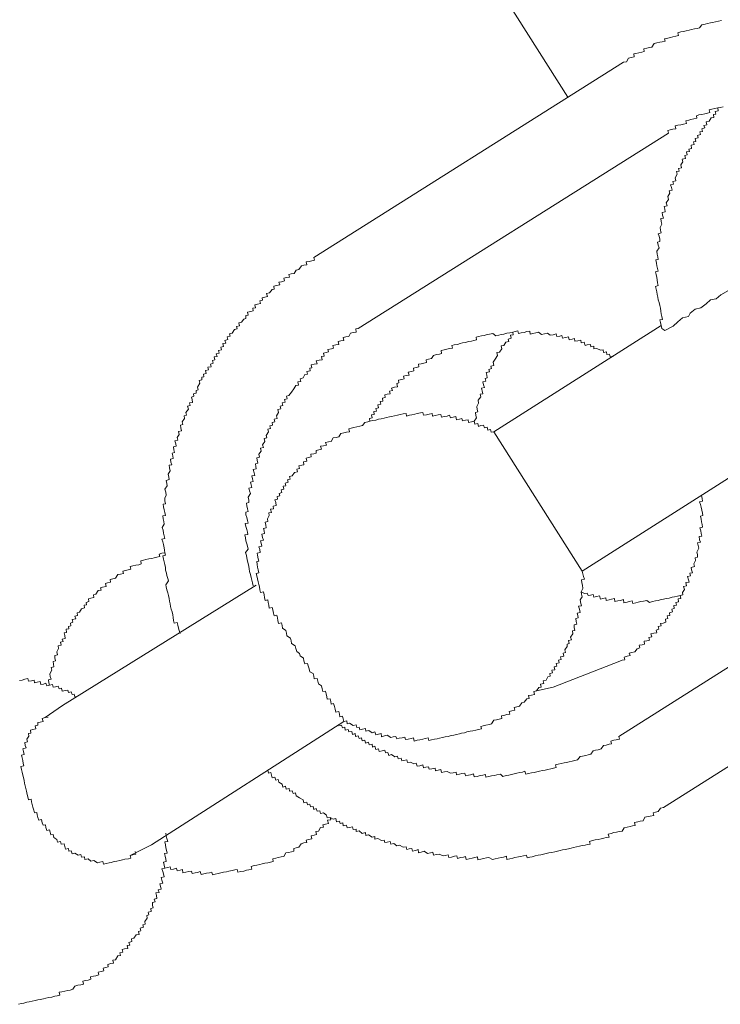
# Model space of a CAD drawing. Units: inches. Extents: x -560 to 858, y -776 to 348.
# Drawn here: x -94 to -83, y -278 to -263 of the extents above; entities that cross this region are included whole.
import ezdxf

# ---------------------------------------------------------------- set-up
doc = ezdxf.new("R2010")
doc.units = ezdxf.units.IN
doc.header["$MEASUREMENT"] = 0
doc.layers.add('图层 1', color=7, linetype='Continuous')

msp = doc.modelspace()

# ---------------------------------------------------------------- linework, layer by layer
at = {"layer": '图层 1', "color": 7, "lineweight": 9}
for points in [[(-99.557, -241.424), (-85.358, -263.82)], [(-83.012, -262.647), (-83.056, -262.658), (-83.101, -262.669), (-83.145, -262.678), (-83.178, -262.686), (-83.222, -262.694), (-83.261, -262.705), (-83.311, -262.714), (-83.344, -262.761), (-83.383, -262.772), (-83.422, -262.777), (-83.466, -262.788), (-83.505, -262.797), (-83.549, -262.808), (-83.588, -262.816), (-83.632, -262.824), (-83.676, -262.835), (-83.665, -262.88), (-83.709, -262.888), (-83.754, -262.899), (-83.787, -262.907), (-83.831, -262.916), (-83.881, -262.929), (-83.87, -262.965), (-83.914, -262.974), (-83.953, -262.982), (-83.997, -262.99), (-84.036, -263.001), (-84.075, -263.057), (-84.108, -263.062), (-84.152, -263.073), (-84.196, -263.082), (-84.191, -263.123), (-84.229, -263.131), (-84.274, -263.143), (-84.318, -263.151), (-84.351, -263.159), (-84.346, -263.203), (-84.39, -263.212), (-84.429, -263.223), (-84.462, -263.278), (-84.506, -263.286)], [(-89.237, -266.269), (-84.506, -263.286)], [(-82.985, -263.967), (-83.029, -263.978), (-83.068, -263.984), (-83.062, -264.028), (-83.106, -264.039), (-83.095, -264.078), (-83.134, -264.086), (-83.128, -264.13), (-83.167, -264.138), (-83.2, -264.188), (-83.245, -264.197), (-83.234, -264.241), (-83.278, -264.252), (-83.267, -264.291), (-83.311, -264.302), (-83.3, -264.343), (-83.339, -264.352), (-83.333, -264.39), (-83.377, -264.404), (-83.366, -264.443), (-83.411, -264.454), (-83.4, -264.498), (-83.438, -264.504), (-83.427, -264.545), (-83.471, -264.556), (-83.466, -264.603), (-83.51, -264.614), (-83.499, -264.65), (-83.543, -264.656), (-83.532, -264.703), (-83.571, -264.711), (-83.56, -264.755), (-83.61, -264.767), (-83.599, -264.808), (-83.632, -264.855), (-83.621, -264.899), (-83.665, -264.908), (-83.654, -264.949), (-83.698, -264.957), (-83.687, -264.999), (-83.72, -265.054), (-83.709, -265.099), (-83.754, -265.107), (-83.743, -265.148), (-83.787, -265.159), (-83.776, -265.201), (-83.765, -265.242), (-83.809, -265.253), (-83.798, -265.289), (-83.831, -265.339), (-83.82, -265.386), (-83.853, -265.436), (-83.842, -265.478), (-83.886, -265.489), (-83.875, -265.533), (-83.87, -265.572), (-83.914, -265.583), (-83.909, -265.621), (-83.898, -265.668), (-83.936, -265.674), (-83.931, -265.718), (-83.92, -265.763), (-83.947, -265.812), (-83.942, -265.851), (-83.931, -265.895), (-83.975, -265.906), (-83.964, -265.945), (-83.953, -265.989), (-83.953, -266.025), (-83.986, -266.036), (-83.975, -266.081), (-83.964, -266.122), (-83.997, -266.175), (-83.992, -266.219), (-83.98, -266.258), (-83.975, -266.299), (-84.014, -266.308), (-84.003, -266.355), (-83.997, -266.396), (-83.986, -266.438), (-83.975, -266.479), (-84.019, -266.487), (-84.008, -266.532), (-83.997, -266.573), (-83.992, -266.612), (-83.986, -266.656), (-83.975, -266.7), (-84.019, -266.711), (-84.008, -266.756), (-83.997, -266.797), (-83.992, -266.836), (-83.98, -266.875), (-83.975, -266.919), (-83.964, -266.958), (-83.953, -267.005), (-83.942, -267.046), (-83.936, -267.088), (-83.931, -267.129), (-83.92, -267.171), (-83.909, -267.215), (-83.953, -267.223), (-83.942, -267.265), (-83.931, -267.309), (-83.92, -267.356), (-83.875, -267.384)], [(-83.029, -263.978), (-83.068, -263.984), (-83.112, -263.995), (-83.156, -264.003), (-83.2, -264.014), (-83.189, -264.055), (-83.222, -264.067), (-83.267, -264.075), (-83.311, -264.083), (-83.355, -264.091), (-83.394, -264.103), (-83.388, -264.141), (-83.433, -264.15), (-83.477, -264.161), (-83.51, -264.172), (-83.554, -264.18), (-83.543, -264.221), (-83.588, -264.233), (-83.632, -264.241), (-83.676, -264.249), (-83.715, -264.257), (-83.709, -264.302), (-83.754, -264.31), (-83.792, -264.321), (-83.831, -264.327), (-83.82, -264.371)], [(-88.557, -267.356), (-83.82, -264.371)], [(-89.237, -266.269), (-89.226, -266.31), (-89.265, -266.319), (-89.309, -266.33), (-89.353, -266.335), (-89.342, -266.382), (-89.387, -266.388), (-89.425, -266.399), (-89.464, -266.451), (-89.503, -266.462), (-89.536, -266.512), (-89.58, -266.521), (-89.619, -266.529), (-89.608, -266.568), (-89.652, -266.576), (-89.696, -266.587), (-89.685, -266.628), (-89.73, -266.64), (-89.768, -266.648), (-89.757, -266.689), (-89.807, -266.7), (-89.846, -266.709), (-89.84, -266.753), (-89.873, -266.761), (-89.912, -266.811), (-89.956, -266.819), (-89.945, -266.866), (-89.984, -266.877), (-90.023, -266.886), (-90.017, -266.924), (-90.062, -266.93), (-90.05, -266.972), (-90.095, -266.983), (-90.139, -266.991), (-90.128, -267.038), (-90.167, -267.046), (-90.161, -267.085), (-90.2, -267.096), (-90.25, -267.104), (-90.239, -267.149), (-90.272, -267.157), (-90.272, -267.201), (-90.305, -267.212), (-90.338, -267.259), (-90.382, -267.27), (-90.371, -267.312), (-90.416, -267.323), (-90.405, -267.362), (-90.449, -267.37), (-90.482, -267.425), (-90.526, -267.436), (-90.515, -267.472), (-90.56, -267.481), (-90.548, -267.525), (-90.593, -267.536), (-90.582, -267.577), (-90.626, -267.586), (-90.615, -267.63), (-90.654, -267.638), (-90.648, -267.68), (-90.692, -267.691), (-90.681, -267.732), (-90.726, -267.743), (-90.714, -267.782), (-90.759, -267.79), (-90.748, -267.835), (-90.781, -267.846), (-90.775, -267.887), (-90.814, -267.898), (-90.803, -267.94), (-90.853, -267.945), (-90.842, -267.987), (-90.892, -267.998), (-90.88, -268.042), (-90.919, -268.051), (-90.914, -268.092), (-90.947, -268.098), (-90.947, -268.139), (-90.986, -268.15), (-90.975, -268.192), (-91.013, -268.25), (-91.002, -268.291), (-91.035, -268.3), (-91.03, -268.344), (-91.074, -268.352), (-91.069, -268.391), (-91.102, -268.402), (-91.096, -268.441), (-91.091, -268.485), (-91.135, -268.493), (-91.124, -268.532), (-91.163, -268.543), (-91.152, -268.587), (-91.19, -268.64), (-91.179, -268.679), (-91.218, -268.69), (-91.212, -268.728), (-91.246, -268.781), (-91.235, -268.822), (-91.273, -268.833), (-91.268, -268.875), (-91.257, -268.916), (-91.301, -268.928), (-91.29, -268.977), (-91.323, -269.022), (-91.312, -269.063), (-91.356, -269.071), (-91.345, -269.116), (-91.34, -269.154), (-91.378, -269.165), (-91.373, -269.207), (-91.362, -269.251), (-91.401, -269.262), (-91.39, -269.301), (-91.384, -269.343), (-91.423, -269.351), (-91.417, -269.398), (-91.406, -269.439), (-91.445, -269.445), (-91.439, -269.486), (-91.428, -269.531), (-91.461, -269.583), (-91.45, -269.625), (-91.445, -269.663), (-91.489, -269.675), (-91.478, -269.722), (-91.473, -269.758), (-91.511, -269.81), (-91.495, -269.854), (-91.489, -269.899), (-91.511, -269.948), (-91.511, -269.99), (-91.5, -270.034), (-91.539, -270.04), (-91.533, -270.081), (-91.522, -270.125), (-91.511, -270.164), (-91.5, -270.211), (-91.544, -270.217), (-91.539, -270.261), (-91.528, -270.305), (-91.522, -270.344), (-91.55, -270.394), (-91.539, -270.438), (-91.533, -270.48), (-91.522, -270.524), (-91.511, -270.565), (-91.556, -270.574), (-91.544, -270.615), (-91.533, -270.657), (-91.522, -270.704), (-91.517, -270.742), (-91.511, -270.781), (-91.5, -270.82), (-91.544, -270.828), (-91.533, -270.881), (-91.522, -270.922), (-91.511, -270.961), (-91.5, -271.005), (-91.5, -271.047), (-91.484, -271.091), (-91.478, -271.127), (-91.467, -271.174), (-91.456, -271.213), (-91.495, -271.271), (-91.489, -271.304), (-91.478, -271.348), (-91.467, -271.393), (-91.456, -271.434), (-91.445, -271.478), (-91.439, -271.523), (-91.428, -271.564), (-91.423, -271.603), (-91.412, -271.644), (-91.401, -271.686), (-91.39, -271.73), (-91.384, -271.769), (-91.378, -271.816), (-91.367, -271.855), (-91.323, -271.846), (-91.312, -271.888), (-91.301, -271.932), (-91.29, -271.971), (-91.279, -272.015)], [(-83.875, -267.384), (-83.748, -267.32), (-83.676, -267.251), (-83.604, -267.19), (-83.516, -267.171), (-83.488, -267.121), (-83.411, -267.06), (-83.328, -267.041), (-83.245, -266.98), (-83.178, -266.919), (-83.09, -266.9), (-83.018, -266.841), (-82.902, -266.772), (-82.747, -266.651)], [(-83.931, -267.309), (-86.487, -268.933)], [(-88.557, -267.356), (-88.595, -267.362), (-88.59, -267.409), (-88.634, -267.417), (-88.678, -267.428), (-88.7, -267.475), (-88.745, -267.483), (-88.789, -267.492), (-88.778, -267.536), (-88.822, -267.544), (-88.866, -267.555), (-88.855, -267.597), (-88.9, -267.605), (-88.944, -267.616), (-88.933, -267.655), (-88.966, -267.666), (-89.021, -267.674), (-89.01, -267.713), (-89.049, -267.724), (-89.088, -267.732), (-89.077, -267.777), (-89.121, -267.785), (-89.11, -267.832), (-89.154, -267.84), (-89.198, -267.849), (-89.187, -267.893), (-89.232, -267.901), (-89.276, -267.912), (-89.265, -267.956), (-89.298, -267.962), (-89.292, -268.001), (-89.342, -268.012), (-89.331, -268.051), (-89.375, -268.059), (-89.398, -268.111), (-89.442, -268.122), (-89.436, -268.164), (-89.481, -268.172), (-89.47, -268.219), (-89.508, -268.228), (-89.541, -268.277), (-89.575, -268.327), (-89.619, -268.377), (-89.652, -268.388), (-89.641, -268.43), (-89.685, -268.438), (-89.674, -268.479), (-89.719, -268.49), (-89.707, -268.532), (-89.752, -268.543), (-89.741, -268.584), (-89.785, -268.593), (-89.774, -268.64), (-89.807, -268.69), (-89.796, -268.728), (-89.84, -268.739), (-89.829, -268.781), (-89.873, -268.792), (-89.868, -268.833), (-89.907, -268.842), (-89.896, -268.881), (-89.94, -268.892), (-89.929, -268.936), (-89.962, -268.988), (-89.951, -269.027), (-89.995, -269.035), (-89.984, -269.082), (-90.017, -269.132), (-90.006, -269.171), (-90.05, -269.182), (-90.039, -269.229), (-90.073, -269.276), (-90.067, -269.323), (-90.106, -269.331), (-90.1, -269.367), (-90.089, -269.414), (-90.128, -269.423), (-90.122, -269.461), (-90.117, -269.5), (-90.161, -269.511), (-90.145, -269.558), (-90.139, -269.6), (-90.183, -269.608), (-90.172, -269.652), (-90.161, -269.694), (-90.205, -269.702), (-90.194, -269.744), (-90.183, -269.785), (-90.228, -269.796), (-90.216, -269.835), (-90.205, -269.876), (-90.239, -269.932), (-90.228, -269.976), (-90.228, -270.015), (-90.266, -270.026), (-90.261, -270.067), (-90.25, -270.109), (-90.239, -270.153), (-90.272, -270.161), (-90.272, -270.203), (-90.261, -270.244), (-90.25, -270.289), (-90.239, -270.327), (-90.283, -270.336), (-90.272, -270.38), (-90.261, -270.424), (-90.25, -270.466), (-90.244, -270.502), (-90.288, -270.51), (-90.277, -270.554), (-90.272, -270.601), (-90.261, -270.646), (-90.25, -270.682), (-90.239, -270.729), (-90.277, -270.778), (-90.266, -270.825), (-90.261, -270.859), (-90.25, -270.908), (-90.239, -270.947), (-90.228, -270.991), (-90.222, -271.027), (-90.216, -271.069), (-90.205, -271.116), (-90.194, -271.157), (-90.183, -271.202), (-90.172, -271.243), (-90.161, -271.287)], [(-84.661, -267.779), (-84.711, -267.79), (-84.722, -267.746), (-84.761, -267.752), (-84.766, -267.71), (-84.81, -267.721), (-84.816, -267.683), (-84.86, -267.688), (-84.916, -267.658), (-84.96, -267.666), (-84.96, -267.624), (-85.004, -267.633), (-85.01, -267.597), (-85.059, -267.605), (-85.093, -267.616), (-85.109, -267.566), (-85.154, -267.575), (-85.159, -267.533), (-85.203, -267.541), (-85.248, -267.55), (-85.253, -267.508), (-85.292, -267.519), (-85.336, -267.528), (-85.347, -267.483), (-85.391, -267.494), (-85.436, -267.503), (-85.447, -267.461), (-85.48, -267.47), (-85.524, -267.478), (-85.535, -267.436), (-85.58, -267.45), (-85.624, -267.456), (-85.668, -267.425), (-85.712, -267.434), (-85.757, -267.445), (-85.806, -267.411), (-85.845, -267.422), (-85.889, -267.431), (-85.934, -267.439), (-85.939, -267.395), (-85.984, -267.403), (-86.022, -267.414), (-86.067, -267.422), (-86.111, -267.431), (-86.122, -267.392), (-86.161, -267.4), (-86.199, -267.409), (-86.244, -267.42), (-86.288, -267.428), (-86.332, -267.439), (-86.376, -267.445), (-86.41, -267.456), (-86.454, -267.467), (-86.504, -267.431), (-86.553, -267.442), (-86.587, -267.447), (-86.636, -267.461), (-86.675, -267.467), (-86.719, -267.478), (-86.758, -267.486), (-86.753, -267.53), (-86.791, -267.539), (-86.83, -267.55), (-86.874, -267.555), (-86.919, -267.569), (-86.963, -267.575), (-87.002, -267.586), (-87.04, -267.597), (-87.09, -267.605), (-87.129, -267.613), (-87.118, -267.655), (-87.162, -267.66), (-87.206, -267.671), (-87.245, -267.68), (-87.289, -267.691), (-87.284, -267.738), (-87.317, -267.746), (-87.361, -267.754), (-87.406, -267.766), (-87.439, -267.815), (-87.483, -267.824), (-87.522, -267.835), (-87.516, -267.873), (-87.555, -267.882), (-87.594, -267.893), (-87.638, -267.901), (-87.632, -267.943), (-87.671, -267.951), (-87.715, -267.962), (-87.71, -268.003), (-87.743, -268.012), (-87.793, -268.023), (-87.782, -268.067), (-87.826, -268.075), (-87.865, -268.084), (-87.854, -268.122), (-87.893, -268.134), (-87.942, -268.142), (-87.937, -268.186), (-87.97, -268.194), (-87.959, -268.244), (-88.003, -268.252), (-88.047, -268.264), (-88.036, -268.3), (-88.081, -268.311), (-88.07, -268.352), (-88.114, -268.36), (-88.153, -268.369), (-88.147, -268.41), (-88.186, -268.421), (-88.18, -268.463), (-88.225, -268.468), (-88.213, -268.513), (-88.258, -268.521), (-88.247, -268.565), (-88.291, -268.576), (-88.28, -268.618), (-88.319, -268.623), (-88.313, -268.667), (-88.357, -268.676), (-88.346, -268.72), (-88.385, -268.731), (-88.379, -268.773), (-88.413, -268.781)], [(-86.199, -267.409), (-86.194, -267.45), (-86.233, -267.458), (-86.221, -267.505), (-86.266, -267.517), (-86.26, -267.555), (-86.304, -267.564), (-86.332, -267.616), (-86.376, -267.622), (-86.365, -267.666), (-86.399, -267.716), (-86.443, -267.724), (-86.432, -267.768), (-86.465, -267.821), (-86.498, -267.871), (-86.487, -267.918), (-86.531, -267.929), (-86.52, -267.968), (-86.565, -267.979), (-86.553, -268.017), (-86.603, -268.026), (-86.592, -268.07), (-86.587, -268.109), (-86.62, -268.12), (-86.609, -268.158), (-86.653, -268.169), (-86.642, -268.214), (-86.631, -268.255), (-86.675, -268.264), (-86.664, -268.305), (-86.653, -268.352), (-86.697, -268.36), (-86.686, -268.399), (-86.725, -268.452), (-86.719, -268.496), (-86.747, -268.549), (-86.742, -268.59), (-86.731, -268.629), (-86.769, -268.637), (-86.764, -268.684), (-86.753, -268.72), (-86.786, -268.77), (-86.775, -268.817)], [(-86.487, -268.933), (-86.526, -268.939), (-86.537, -268.897), (-86.576, -268.908), (-86.587, -268.864), (-86.631, -268.875), (-86.642, -268.833), (-86.686, -268.839), (-86.719, -268.85), (-86.731, -268.806), (-86.775, -268.817), (-86.786, -268.77), (-86.83, -268.781), (-86.874, -268.789), (-86.88, -268.748), (-86.919, -268.756), (-86.963, -268.767), (-86.974, -268.728), (-87.013, -268.739), (-87.057, -268.748), (-87.068, -268.701), (-87.107, -268.712), (-87.151, -268.72), (-87.162, -268.681), (-87.201, -268.692), (-87.245, -268.701), (-87.284, -268.709), (-87.295, -268.667), (-87.339, -268.676), (-87.383, -268.684), (-87.422, -268.695), (-87.428, -268.654), (-87.472, -268.662), (-87.516, -268.673), (-87.561, -268.681), (-87.572, -268.637), (-87.605, -268.645), (-87.655, -268.654), (-87.693, -268.665), (-87.738, -268.673), (-87.776, -268.681), (-87.821, -268.692), (-87.826, -268.654), (-87.87, -268.659), (-87.915, -268.67), (-87.959, -268.679), (-88.003, -268.69), (-88.047, -268.698), (-88.081, -268.706), (-88.125, -268.717), (-88.164, -268.726), (-88.208, -268.737), (-88.247, -268.742), (-88.291, -268.753), (-88.335, -268.762), (-88.379, -268.773), (-88.413, -268.781), (-88.457, -268.789), (-88.49, -268.839), (-88.534, -268.847), (-88.579, -268.858), (-88.623, -268.867), (-88.667, -268.878), (-88.7, -268.886), (-88.689, -268.933), (-88.739, -268.941), (-88.778, -268.95), (-88.822, -268.958), (-88.855, -269.011), (-88.894, -269.019), (-88.938, -269.027), (-88.972, -269.08), (-89.01, -269.088), (-89.055, -269.099), (-89.043, -269.135), (-89.088, -269.146), (-89.132, -269.154), (-89.121, -269.201), (-89.16, -269.21), (-89.198, -269.218), (-89.198, -269.26), (-89.237, -269.268), (-89.281, -269.276), (-89.276, -269.318), (-89.315, -269.326), (-89.353, -269.334), (-89.342, -269.381), (-89.392, -269.392), (-89.387, -269.437), (-89.42, -269.442), (-89.464, -269.453), (-89.453, -269.495), (-89.497, -269.503), (-89.486, -269.547), (-89.53, -269.553), (-89.564, -269.608), (-89.608, -269.616), (-89.597, -269.655), (-89.636, -269.666), (-89.63, -269.705), (-89.674, -269.716), (-89.663, -269.758), (-89.702, -269.766), (-89.696, -269.81), (-89.735, -269.821), (-89.724, -269.863), (-89.763, -269.874), (-89.757, -269.912), (-89.796, -269.921), (-89.79, -269.962), (-89.829, -269.971), (-89.818, -270.015), (-89.813, -270.059), (-89.857, -270.07), (-89.851, -270.109), (-89.896, -270.117), (-89.884, -270.164), (-89.923, -270.17), (-89.918, -270.214), (-89.945, -270.264), (-89.94, -270.305), (-89.979, -270.314), (-89.967, -270.361), (-89.962, -270.399), (-90.006, -270.41), (-89.995, -270.446), (-89.99, -270.488), (-90.028, -270.496), (-90.017, -270.546), (-90.006, -270.588), (-90.05, -270.599), (-90.039, -270.637), (-90.028, -270.682), (-90.073, -270.693), (-90.062, -270.731), (-90.056, -270.778), (-90.1, -270.787), (-90.095, -270.82), (-90.084, -270.872), (-90.073, -270.908), (-90.106, -270.917), (-90.1, -270.961), (-90.095, -271), (-90.084, -271.044), (-90.073, -271.088), (-90.117, -271.097), (-90.106, -271.135), (-90.095, -271.182), (-90.084, -271.224), (-90.073, -271.268)], [(-86.487, -268.933), (-85.137, -271.061)], [(-85.137, -271.061), (-82.581, -269.439)], [(-84.561, -272.436), (-84.528, -272.425), (-84.484, -272.419), (-84.495, -272.375), (-84.451, -272.364), (-84.407, -272.353), (-84.418, -272.317), (-84.379, -272.308), (-84.335, -272.297), (-84.296, -272.247), (-84.257, -272.236), (-84.268, -272.195), (-84.224, -272.187), (-84.185, -272.178), (-84.191, -272.134), (-84.152, -272.126), (-84.108, -272.117), (-84.119, -272.076), (-84.075, -272.068), (-84.091, -272.021), (-84.041, -272.01), (-83.997, -272.004), (-84.008, -271.963), (-83.969, -271.951), (-83.975, -271.91), (-83.931, -271.899), (-83.942, -271.86), (-83.903, -271.855), (-83.859, -271.844), (-83.864, -271.797), (-83.831, -271.788), (-83.842, -271.747), (-83.798, -271.738), (-83.803, -271.697), (-83.759, -271.686), (-83.77, -271.642), (-83.732, -271.631), (-83.737, -271.589), (-83.698, -271.581), (-83.709, -271.542), (-83.665, -271.531), (-83.671, -271.487), (-83.632, -271.478), (-83.643, -271.434), (-83.599, -271.426), (-83.604, -271.39), (-83.577, -271.343), (-83.588, -271.296), (-83.543, -271.285), (-83.554, -271.238), (-83.505, -271.232), (-83.516, -271.193), (-83.527, -271.144), (-83.483, -271.135), (-83.494, -271.094), (-83.455, -271.086), (-83.466, -271.044), (-83.471, -271.005), (-83.422, -270.991), (-83.433, -270.953), (-83.405, -270.9), (-83.411, -270.859), (-83.377, -270.85), (-83.377, -270.806), (-83.388, -270.77), (-83.355, -270.712), (-83.366, -270.673), (-83.377, -270.629), (-83.333, -270.618), (-83.344, -270.582), (-83.35, -270.535), (-83.311, -270.527), (-83.322, -270.488), (-83.328, -270.444), (-83.339, -270.399), (-83.3, -270.391), (-83.305, -270.352), (-83.317, -270.311), (-83.322, -270.267), (-83.333, -270.22), (-83.294, -270.214), (-83.3, -270.175), (-83.311, -270.131), (-83.322, -270.087), (-83.333, -270.045), (-83.344, -270.001), (-83.3, -269.993), (-83.305, -269.954), (-83.317, -269.907)], [(-79.853, -270.601), (-84.578, -273.587)], [(-91.511, -270.781), (-91.556, -270.789), (-91.6, -270.801), (-91.589, -270.839), (-91.633, -270.85), (-91.672, -270.859), (-91.71, -270.867), (-91.755, -270.875), (-91.799, -270.886), (-91.838, -270.895), (-91.876, -270.906), (-91.871, -270.953), (-91.91, -270.964), (-91.954, -270.972), (-91.998, -270.98), (-92.042, -270.989), (-92.031, -271.033), (-92.07, -271.041), (-92.114, -271.052), (-92.153, -271.061), (-92.142, -271.097), (-92.186, -271.108), (-92.231, -271.116), (-92.264, -271.171), (-92.303, -271.182), (-92.347, -271.191), (-92.341, -271.229), (-92.386, -271.24), (-92.419, -271.249), (-92.408, -271.296), (-92.463, -271.307), (-92.496, -271.315), (-92.485, -271.351), (-92.529, -271.359), (-92.563, -271.415), (-92.601, -271.426), (-92.596, -271.465), (-92.64, -271.473), (-92.679, -271.484), (-92.673, -271.528), (-92.712, -271.539), (-92.706, -271.575), (-92.745, -271.581), (-92.74, -271.625), (-92.784, -271.636), (-92.812, -271.689), (-92.85, -271.7), (-92.845, -271.738), (-92.884, -271.75), (-92.872, -271.791), (-92.928, -271.802), (-92.917, -271.844), (-92.95, -271.855), (-92.944, -271.896), (-92.983, -271.907), (-92.978, -271.946), (-93.016, -271.951), (-93.011, -271.999), (-93.05, -272.007), (-93.038, -272.046), (-93.033, -272.093), (-93.077, -272.104), (-93.066, -272.14), (-93.105, -272.148), (-93.094, -272.195), (-93.138, -272.203), (-93.133, -272.245), (-93.16, -272.297), (-93.149, -272.339), (-93.193, -272.35), (-93.193, -272.389), (-93.182, -272.433), (-93.216, -272.441), (-93.21, -272.485), (-93.204, -272.527), (-93.249, -272.535), (-93.238, -272.577), (-93.265, -272.632), (-93.26, -272.671), (-93.249, -272.712), (-93.287, -272.721), (-93.282, -272.768), (-93.271, -272.804)], [(-88.778, -273.36), (-88.734, -273.351), (-88.728, -273.398), (-88.689, -273.387), (-88.634, -273.421), (-88.59, -273.409), (-88.579, -273.451), (-88.545, -273.445), (-88.534, -273.487), (-88.49, -273.476), (-88.446, -273.468), (-88.44, -273.509), (-88.396, -273.498), (-88.346, -273.531), (-88.302, -273.52), (-88.291, -273.564), (-88.247, -273.553), (-88.208, -273.542), (-88.202, -273.592), (-88.158, -273.581), (-88.114, -273.57), (-88.059, -273.603), (-88.025, -273.595), (-87.981, -273.587), (-87.97, -273.625), (-87.931, -273.617), (-87.887, -273.609), (-87.848, -273.598), (-87.837, -273.636), (-87.793, -273.628), (-87.749, -273.62), (-87.715, -273.611), (-87.704, -273.658), (-87.655, -273.647), (-87.616, -273.639), (-87.572, -273.628), (-87.533, -273.62), (-87.489, -273.609), (-87.478, -273.65), (-87.439, -273.639), (-87.395, -273.631), (-87.35, -273.623), (-87.317, -273.614), (-87.273, -273.603), (-87.229, -273.595), (-87.184, -273.587), (-87.14, -273.575), (-87.096, -273.567), (-87.057, -273.556), (-87.013, -273.548), (-86.98, -273.54), (-86.935, -273.531), (-86.897, -273.52), (-86.847, -273.509), (-86.808, -273.504), (-86.764, -273.492), (-86.719, -273.484), (-86.675, -273.473), (-86.686, -273.434), (-86.648, -273.426), (-86.609, -273.418), (-86.553, -273.404), (-86.52, -273.398), (-86.487, -273.34), (-86.448, -273.335), (-86.404, -273.324), (-86.365, -273.313), (-86.371, -273.274), (-86.332, -273.266), (-86.288, -273.255), (-86.244, -273.246), (-86.255, -273.208), (-86.21, -273.196), (-86.166, -273.185), (-86.177, -273.147), (-86.133, -273.138), (-86.094, -273.127), (-86.061, -273.075), (-86.022, -273.064), (-85.984, -273.011), (-85.945, -273.006), (-85.956, -272.964), (-85.912, -272.956), (-85.867, -272.945), (-85.878, -272.9), (-85.834, -272.892), (-85.801, -272.842), (-85.762, -272.834), (-85.773, -272.79), (-85.723, -272.781), (-85.735, -272.74), (-85.69, -272.729), (-85.663, -272.676), (-85.624, -272.668), (-85.629, -272.624), (-85.591, -272.615), (-85.602, -272.577), (-85.557, -272.568), (-85.563, -272.524), (-85.524, -272.516), (-85.535, -272.474), (-85.491, -272.463), (-85.497, -272.422), (-85.458, -272.413), (-85.469, -272.372), (-85.419, -272.361), (-85.43, -272.317), (-85.391, -272.306), (-85.403, -272.267), (-85.369, -272.214), (-85.369, -272.176), (-85.336, -272.167), (-85.347, -272.123), (-85.303, -272.112), (-85.314, -272.07), (-85.281, -272.018), (-85.286, -271.976), (-85.248, -271.968), (-85.259, -271.924), (-85.259, -271.885), (-85.22, -271.874), (-85.231, -271.83), (-85.237, -271.788), (-85.198, -271.777), (-85.203, -271.738), (-85.214, -271.702), (-85.17, -271.694), (-85.181, -271.644), (-85.192, -271.6), (-85.148, -271.592), (-85.159, -271.556), (-85.17, -271.503), (-85.137, -271.456), (-85.148, -271.415), (-85.154, -271.376), (-85.126, -271.326), (-85.131, -271.279), (-85.142, -271.24), (-85.148, -271.196), (-85.104, -271.185), (-85.115, -271.146), (-85.126, -271.102), (-85.137, -271.061)], [(-90.117, -271.276), (-93.072, -273.116)], [(-85.154, -271.376), (-85.104, -271.406), (-85.059, -271.398), (-85.048, -271.437), (-85.01, -271.429), (-84.971, -271.42), (-84.96, -271.459), (-84.921, -271.451), (-84.871, -271.442), (-84.86, -271.489), (-84.822, -271.478), (-84.777, -271.47), (-84.772, -271.509), (-84.727, -271.501), (-84.689, -271.489), (-84.644, -271.481), (-84.639, -271.525), (-84.595, -271.517), (-84.55, -271.509), (-84.506, -271.498), (-84.501, -271.545), (-84.451, -271.534), (-84.418, -271.525), (-84.373, -271.517), (-84.362, -271.556), (-84.318, -271.545), (-84.285, -271.536), (-84.241, -271.525), (-84.202, -271.52), (-84.152, -271.509), (-84.108, -271.539), (-84.063, -271.528), (-84.019, -271.517), (-83.975, -271.509), (-83.931, -271.498), (-83.898, -271.492), (-83.853, -271.481), (-83.809, -271.473), (-83.765, -271.462), (-83.726, -271.453), (-83.682, -271.445), (-83.643, -271.434)], [(-79.172, -271.691), (-83.898, -274.674)], [(-85.834, -272.892), (-85.58, -272.837), (-84.561, -272.436)], [(-92.839, -272.972), (-92.884, -272.983), (-92.895, -272.942), (-92.928, -272.947), (-92.939, -272.906), (-92.983, -272.917), (-92.994, -272.881), (-93.027, -272.887), (-93.077, -272.898), (-93.088, -272.853), (-93.127, -272.859), (-93.138, -272.82), (-93.182, -272.831), (-93.216, -272.837), (-93.227, -272.795), (-93.271, -272.804), (-93.315, -272.815), (-93.326, -272.776), (-93.365, -272.787), (-93.404, -272.795), (-93.415, -272.748), (-93.459, -272.757), (-93.503, -272.768), (-93.509, -272.726), (-93.548, -272.737), (-93.592, -272.745), (-93.603, -272.704), (-93.647, -272.715), (-93.691, -272.726), (-93.73, -272.732)], [(-93.072, -273.116), (-93.337, -273.299)], [(-93.603, -274.513), (-93.614, -274.475), (-93.625, -274.425), (-93.636, -274.383), (-93.642, -274.345), (-93.653, -274.3), (-93.658, -274.262), (-93.669, -274.217), (-93.68, -274.179), (-93.691, -274.132), (-93.702, -274.093), (-93.708, -274.049), (-93.664, -274.038), (-93.675, -274.002), (-93.68, -273.955), (-93.691, -273.916), (-93.702, -273.872), (-93.658, -273.863), (-93.669, -273.819), (-93.68, -273.777), (-93.631, -273.764), (-93.642, -273.725), (-93.647, -273.681), (-93.608, -273.672), (-93.619, -273.628), (-93.586, -273.584), (-93.592, -273.545), (-93.559, -273.537), (-93.564, -273.49), (-93.525, -273.481), (-93.481, -273.473), (-93.492, -273.426), (-93.448, -273.415), (-93.453, -273.376), (-93.415, -273.371), (-93.37, -273.36), (-93.382, -273.313), (-93.337, -273.299), (-93.293, -273.293)], [(-91.716, -275.244), (-88.778, -273.36)], [(-88.855, -273.426), (-88.811, -273.415), (-88.8, -273.457), (-88.761, -273.448), (-88.756, -273.492), (-88.711, -273.481), (-88.7, -273.52), (-88.656, -273.515), (-88.645, -273.556), (-88.606, -273.545), (-88.601, -273.587), (-88.557, -273.578), (-88.545, -273.62), (-88.507, -273.609), (-88.496, -273.656), (-88.457, -273.647), (-88.446, -273.689), (-88.402, -273.675), (-88.391, -273.717), (-88.346, -273.708), (-88.341, -273.75), (-88.302, -273.739), (-88.291, -273.789), (-88.247, -273.777), (-88.236, -273.816), (-88.191, -273.808), (-88.153, -273.797), (-88.142, -273.841), (-88.103, -273.836), (-88.092, -273.877), (-88.047, -273.866), (-87.998, -273.899), (-87.959, -273.888), (-87.948, -273.93), (-87.904, -273.921), (-87.893, -273.963), (-87.859, -273.955), (-87.815, -273.946), (-87.804, -273.988), (-87.76, -273.979), (-87.71, -274.007), (-87.671, -273.999), (-87.66, -274.04), (-87.616, -274.035), (-87.572, -274.021), (-87.561, -274.068), (-87.527, -274.06), (-87.483, -274.051), (-87.472, -274.09), (-87.433, -274.085), (-87.383, -274.071), (-87.378, -274.112), (-87.339, -274.101), (-87.295, -274.093), (-87.284, -274.14), (-87.24, -274.129), (-87.201, -274.123), (-87.151, -274.151), (-87.107, -274.143), (-87.063, -274.134), (-87.057, -274.173), (-87.013, -274.165), (-86.974, -274.156), (-86.93, -274.148), (-86.919, -274.19), (-86.874, -274.179), (-86.841, -274.173), (-86.797, -274.162), (-86.786, -274.206), (-86.742, -274.198), (-86.697, -274.187), (-86.653, -274.179), (-86.614, -274.17), (-86.609, -274.212), (-86.565, -274.201), (-86.52, -274.192), (-86.476, -274.184), (-86.443, -274.176), (-86.387, -274.165), (-86.349, -274.198), (-86.299, -274.187), (-86.26, -274.179), (-86.216, -274.168), (-86.177, -274.159), (-86.133, -274.151), (-86.089, -274.14), (-86.05, -274.132), (-86.011, -274.121), (-86, -274.165), (-85.956, -274.156), (-85.912, -274.145), (-85.873, -274.14), (-85.829, -274.129), (-85.79, -274.121), (-85.746, -274.109), (-85.701, -274.101), (-85.663, -274.093), (-85.618, -274.082), (-85.574, -274.073), (-85.535, -274.065), (-85.546, -274.021), (-85.502, -274.01), (-85.458, -274.002), (-85.414, -273.99), (-85.375, -273.985), (-85.336, -273.974), (-85.292, -273.968), (-85.248, -273.957), (-85.209, -273.946), (-85.17, -273.896), (-85.131, -273.888), (-85.082, -273.877), (-85.048, -273.869), (-85.004, -273.86), (-84.971, -273.808), (-84.932, -273.797), (-84.893, -273.791), (-84.849, -273.78), (-84.81, -273.728), (-84.772, -273.719), (-84.727, -273.708), (-84.689, -273.7), (-84.7, -273.658), (-84.656, -273.647), (-84.617, -273.639), (-84.567, -273.628), (-84.578, -273.587)], [(-89.94, -274.101), (-89.929, -274.148), (-89.89, -274.137), (-89.884, -274.179), (-89.873, -274.22), (-89.829, -274.212), (-89.818, -274.256), (-89.779, -274.245), (-89.768, -274.287), (-89.719, -274.317), (-89.707, -274.361), (-89.669, -274.35), (-89.658, -274.394), (-89.613, -274.386), (-89.608, -274.425), (-89.564, -274.417), (-89.553, -274.458), (-89.514, -274.45), (-89.503, -274.494), (-89.453, -274.527), (-89.398, -274.555), (-89.387, -274.602), (-89.342, -274.594), (-89.331, -274.635), (-89.298, -274.624), (-89.287, -274.663), (-89.248, -274.657), (-89.237, -274.702), (-89.198, -274.69), (-89.187, -274.732), (-89.143, -274.724), (-89.132, -274.768), (-89.088, -274.757), (-89.043, -274.79), (-89.032, -274.834), (-88.988, -274.826), (-88.938, -274.851), (-88.9, -274.843), (-88.889, -274.892), (-88.844, -274.881), (-88.833, -274.917), (-88.794, -274.909), (-88.789, -274.953), (-88.739, -274.942), (-88.728, -274.986), (-88.689, -274.978), (-88.645, -274.97), (-88.634, -275.011), (-88.59, -275.003), (-88.59, -275.042), (-88.545, -275.031), (-88.496, -275.069), (-88.446, -275.058), (-88.44, -275.1), (-88.402, -275.092), (-88.346, -275.125), (-88.302, -275.117), (-88.302, -275.158), (-88.258, -275.147), (-88.202, -275.18), (-88.164, -275.172), (-88.153, -275.211), (-88.114, -275.205), (-88.07, -275.194), (-88.059, -275.233), (-88.014, -275.224), (-87.97, -275.258), (-87.926, -275.249), (-87.87, -275.282), (-87.826, -275.274), (-87.815, -275.318), (-87.782, -275.307), (-87.738, -275.299), (-87.727, -275.341), (-87.682, -275.33), (-87.644, -275.318), (-87.638, -275.365), (-87.594, -275.354), (-87.549, -275.343), (-87.5, -275.377), (-87.455, -275.365), (-87.417, -275.357), (-87.406, -275.401), (-87.361, -275.39), (-87.323, -275.385), (-87.262, -275.413), (-87.229, -275.407), (-87.184, -275.396), (-87.173, -275.437), (-87.134, -275.432), (-87.085, -275.418), (-87.051, -275.413), (-87.04, -275.451), (-86.996, -275.44), (-86.952, -275.435), (-86.919, -275.424), (-86.908, -275.468), (-86.863, -275.46), (-86.819, -275.448), (-86.775, -275.437), (-86.736, -275.429), (-86.731, -275.473), (-86.686, -275.462), (-86.642, -275.454), (-86.598, -275.443), (-86.565, -275.437), (-86.509, -275.468), (-86.465, -275.46), (-86.421, -275.448), (-86.376, -275.44), (-86.338, -275.432), (-86.293, -275.418), (-86.288, -275.468), (-86.244, -275.457), (-86.199, -275.448), (-86.166, -275.44), (-86.111, -275.429), (-86.078, -275.424), (-86.033, -275.41), (-85.989, -275.404), (-85.978, -275.443), (-85.939, -275.432), (-85.901, -275.426), (-85.856, -275.415), (-85.812, -275.404), (-85.768, -275.396), (-85.729, -275.388), (-85.69, -275.379), (-85.646, -275.368), (-85.602, -275.36), (-85.557, -275.349), (-85.513, -275.341), (-85.474, -275.332), (-85.436, -275.321), (-85.397, -275.316), (-85.347, -275.305), (-85.308, -275.296), (-85.27, -275.285), (-85.225, -275.274), (-85.181, -275.266), (-85.137, -275.255), (-85.093, -275.249), (-85.054, -275.238), (-85.015, -275.233), (-85.026, -275.191), (-84.982, -275.18), (-84.938, -275.169), (-84.893, -275.161), (-84.849, -275.152), (-84.805, -275.141), (-84.772, -275.133), (-84.727, -275.125), (-84.739, -275.081), (-84.694, -275.069), (-84.656, -275.058), (-84.611, -275.053), (-84.573, -275.042), (-84.528, -275.034), (-84.495, -274.984), (-84.451, -274.973), (-84.407, -274.964), (-84.368, -274.953), (-84.329, -274.948), (-84.34, -274.903), (-84.29, -274.892), (-84.252, -274.881), (-84.207, -274.876), (-84.18, -274.82), (-84.13, -274.812), (-84.097, -274.804), (-84.041, -274.796), (-84.052, -274.754), (-84.019, -274.746), (-83.975, -274.735), (-83.942, -274.682), (-83.898, -274.674)], [(-91.965, -275.346), (-91.954, -275.388), (-91.998, -275.396), (-92.042, -275.407), (-92.031, -275.446), (-92.065, -275.457), (-92.12, -275.465), (-92.159, -275.476), (-92.197, -275.484), (-92.242, -275.493), (-92.286, -275.501), (-92.33, -275.512), (-92.363, -275.52), (-92.408, -275.529), (-92.446, -275.54), (-92.457, -275.498), (-92.502, -275.507), (-92.54, -275.518), (-92.596, -275.484), (-92.64, -275.493), (-92.684, -275.457), (-92.734, -275.468), (-92.74, -275.426), (-92.784, -275.432), (-92.795, -275.393), (-92.834, -275.401), (-92.884, -275.371), (-92.928, -275.382), (-92.939, -275.335), (-92.978, -275.343), (-92.983, -275.302), (-93.027, -275.313), (-93.038, -275.271), (-93.05, -275.227), (-93.094, -275.235), (-93.105, -275.191), (-93.149, -275.205), (-93.16, -275.164), (-93.204, -275.13), (-93.216, -275.086), (-93.254, -275.094), (-93.26, -275.053), (-93.271, -275.014), (-93.315, -275.025), (-93.326, -274.981), (-93.332, -274.939), (-93.37, -274.945), (-93.382, -274.906), (-93.393, -274.859), (-93.437, -274.868), (-93.448, -274.829), (-93.459, -274.787), (-93.465, -274.749), (-93.503, -274.757), (-93.514, -274.713), (-93.525, -274.671), (-93.536, -274.63), (-93.548, -274.585), (-93.553, -274.547), (-93.592, -274.558), (-93.603, -274.513)], [(-91.511, -275.601), (-91.467, -275.59), (-91.428, -275.579), (-91.417, -275.623), (-91.378, -275.614), (-91.334, -275.603), (-91.323, -275.642), (-91.279, -275.634), (-91.24, -275.623), (-91.235, -275.67), (-91.19, -275.662), (-91.146, -275.65), (-91.102, -275.645), (-91.096, -275.684), (-91.046, -275.673), (-91.013, -275.667), (-90.969, -275.653), (-90.958, -275.697), (-90.914, -275.689), (-90.875, -275.678), (-90.831, -275.673), (-90.792, -275.662), (-90.781, -275.703), (-90.742, -275.695), (-90.698, -275.684), (-90.654, -275.673), (-90.615, -275.664), (-90.571, -275.656), (-90.532, -275.648), (-90.482, -275.637), (-90.443, -275.628), (-90.405, -275.62), (-90.394, -275.662), (-90.349, -275.653), (-90.305, -275.645), (-90.266, -275.634), (-90.228, -275.626), (-90.183, -275.614), (-90.194, -275.573), (-90.145, -275.562), (-90.106, -275.554), (-90.062, -275.543), (-90.023, -275.534), (-89.984, -275.526), (-89.94, -275.518), (-89.896, -275.507), (-89.857, -275.501), (-89.862, -275.46), (-89.818, -275.448), (-89.779, -275.437), (-89.735, -275.429), (-89.696, -275.421), (-89.663, -275.368), (-89.624, -275.36), (-89.575, -275.349), (-89.541, -275.341), (-89.541, -275.302), (-89.503, -275.291), (-89.464, -275.282), (-89.431, -275.227), (-89.387, -275.216), (-89.342, -275.208), (-89.353, -275.172), (-89.315, -275.161), (-89.265, -275.152), (-89.276, -275.108), (-89.232, -275.097), (-89.193, -275.089), (-89.204, -275.042), (-89.165, -275.036), (-89.132, -274.981), (-89.088, -274.975), (-89.099, -274.937), (-89.055, -274.928), (-89.01, -274.92), (-89.027, -274.87), (-88.977, -274.862), (-88.988, -274.826)], [(-93.747, -277.681), (-93.702, -277.67), (-93.664, -277.662), (-93.619, -277.651), (-93.581, -277.642), (-93.536, -277.634), (-93.492, -277.623), (-93.448, -277.615), (-93.415, -277.606), (-93.365, -277.595), (-93.326, -277.587), (-93.282, -277.576), (-93.238, -277.571), (-93.193, -277.557), (-93.155, -277.551), (-93.116, -277.54), (-93.127, -277.496), (-93.083, -277.49), (-93.038, -277.479), (-92.994, -277.468), (-92.955, -277.463), (-92.917, -277.452), (-92.884, -277.402), (-92.839, -277.388), (-92.795, -277.382), (-92.751, -277.371), (-92.762, -277.327), (-92.723, -277.319), (-92.684, -277.31), (-92.64, -277.299), (-92.646, -277.263), (-92.601, -277.25), (-92.563, -277.244), (-92.518, -277.233), (-92.529, -277.189), (-92.485, -277.18), (-92.441, -277.169), (-92.452, -277.128), (-92.413, -277.12), (-92.374, -277.111), (-92.38, -277.073), (-92.336, -277.059), (-92.297, -277.053), (-92.303, -277.009), (-92.264, -277.001), (-92.231, -276.942), (-92.186, -276.937), (-92.197, -276.895), (-92.153, -276.884), (-92.164, -276.843), (-92.125, -276.835), (-92.076, -276.826), (-92.087, -276.785), (-92.048, -276.776), (-92.059, -276.735), (-92.015, -276.724), (-92.02, -276.68), (-91.982, -276.671), (-91.948, -276.622), (-91.904, -276.613), (-91.915, -276.569), (-91.876, -276.561), (-91.888, -276.519), (-91.838, -276.505), (-91.849, -276.467), (-91.81, -276.458), (-91.816, -276.414), (-91.782, -276.364), (-91.788, -276.323), (-91.755, -276.312), (-91.766, -276.273), (-91.722, -276.265), (-91.727, -276.218), (-91.688, -276.209), (-91.699, -276.171), (-91.699, -276.126), (-91.661, -276.115), (-91.672, -276.074), (-91.633, -276.063), (-91.639, -276.021), (-91.65, -275.98), (-91.6, -275.971), (-91.611, -275.93), (-91.567, -275.922), (-91.578, -275.877), (-91.589, -275.839), (-91.544, -275.828), (-91.556, -275.786), (-91.567, -275.745), (-91.522, -275.733), (-91.533, -275.689), (-91.544, -275.65), (-91.556, -275.609), (-91.511, -275.601), (-91.522, -275.554), (-91.533, -275.509), (-91.489, -275.501), (-91.495, -275.465), (-91.506, -275.418), (-91.517, -275.377), (-91.473, -275.371), (-91.484, -275.327), (-91.495, -275.288), (-91.5, -275.244), (-91.511, -275.2), (-91.467, -275.191), (-91.478, -275.147), (-91.489, -275.108), (-91.495, -275.067)], [(-92.042, -275.407), (-91.716, -275.244)]]:
    msp.add_lwpolyline(points, dxfattribs=at)
msp.add_open_spline([(-88.789, -273.318), (-88.789, -273.318), (-88.778, -273.36), (-88.778, -273.36), (-88.778, -273.36), (-88.789, -273.318), (-88.789, -273.318), (-88.789, -273.318), (-88.8, -273.279), (-88.8, -273.279), (-88.8, -273.279), (-88.839, -273.291), (-88.839, -273.291), (-88.839, -273.291), (-88.844, -273.246), (-88.844, -273.246), (-88.844, -273.246), (-88.855, -273.208), (-88.855, -273.208), (-88.855, -273.208), (-88.9, -273.216), (-88.9, -273.216), (-88.9, -273.216), (-88.911, -273.172), (-88.911, -273.172), (-88.911, -273.172), (-88.922, -273.133), (-88.922, -273.133), (-88.922, -273.133), (-88.933, -273.086), (-88.933, -273.086), (-88.933, -273.086), (-88.972, -273.094), (-88.972, -273.094), (-88.972, -273.094), (-88.977, -273.053), (-88.977, -273.053), (-88.977, -273.053), (-88.988, -273.011), (-88.988, -273.011), (-88.988, -273.011), (-89.032, -273.019), (-89.032, -273.019), (-89.032, -273.019), (-89.038, -272.983), (-89.038, -272.983), (-89.038, -272.983), (-89.049, -272.936), (-89.049, -272.936), (-89.049, -272.936), (-89.055, -272.895), (-89.055, -272.895), (-89.055, -272.895), (-89.099, -272.903), (-89.099, -272.903), (-89.099, -272.903), (-89.11, -272.862), (-89.11, -272.862), (-89.11, -272.862), (-89.121, -272.817), (-89.121, -272.817), (-89.121, -272.817), (-89.165, -272.784), (-89.165, -272.784), (-89.165, -272.784), (-89.176, -272.743), (-89.176, -272.743), (-89.176, -272.743), (-89.187, -272.701), (-89.187, -272.701), (-89.187, -272.701), (-89.232, -272.71), (-89.232, -272.71), (-89.232, -272.71), (-89.237, -272.668), (-89.237, -272.668), (-89.237, -272.668), (-89.248, -272.627), (-89.248, -272.627), (-89.248, -272.627), (-89.298, -272.602), (-89.298, -272.602), (-89.298, -272.602), (-89.309, -272.555), (-89.309, -272.555), (-89.309, -272.555), (-89.32, -272.51), (-89.32, -272.51), (-89.32, -272.51), (-89.331, -272.472), (-89.331, -272.472), (-89.331, -272.472), (-89.375, -272.48), (-89.375, -272.48), (-89.375, -272.48), (-89.387, -272.433), (-89.387, -272.433), (-89.387, -272.433), (-89.392, -272.391), (-89.392, -272.391), (-89.392, -272.391), (-89.442, -272.358), (-89.442, -272.358), (-89.442, -272.358), (-89.453, -272.319), (-89.453, -272.319), (-89.453, -272.319), (-89.497, -272.289), (-89.497, -272.289), (-89.497, -272.289), (-89.508, -272.242), (-89.508, -272.242), (-89.508, -272.242), (-89.519, -272.203), (-89.519, -272.203), (-89.519, -272.203), (-89.575, -272.167), (-89.575, -272.167), (-89.575, -272.167), (-89.58, -272.129), (-89.58, -272.129), (-89.58, -272.129), (-89.591, -272.084), (-89.591, -272.084), (-89.591, -272.084), (-89.647, -272.051), (-89.647, -272.051), (-89.647, -272.051), (-89.652, -272.01), (-89.652, -272.01), (-89.652, -272.01), (-89.663, -271.971), (-89.663, -271.971), (-89.663, -271.971), (-89.713, -271.935), (-89.713, -271.935), (-89.713, -271.935), (-89.719, -271.893), (-89.719, -271.893), (-89.719, -271.893), (-89.73, -271.852), (-89.73, -271.852), (-89.73, -271.852), (-89.774, -271.863), (-89.774, -271.863), (-89.774, -271.863), (-89.785, -271.816), (-89.785, -271.816), (-89.785, -271.816), (-89.79, -271.777), (-89.79, -271.777), (-89.79, -271.777), (-89.802, -271.736), (-89.802, -271.736), (-89.802, -271.736), (-89.84, -271.744), (-89.84, -271.744), (-89.84, -271.744), (-89.851, -271.702), (-89.851, -271.702), (-89.851, -271.702), (-89.862, -271.655), (-89.862, -271.655), (-89.862, -271.655), (-89.873, -271.619), (-89.873, -271.619), (-89.873, -271.619), (-89.918, -271.628), (-89.918, -271.628), (-89.918, -271.628), (-89.923, -271.584), (-89.923, -271.584), (-89.923, -271.584), (-89.934, -271.542), (-89.934, -271.542), (-89.934, -271.542), (-89.94, -271.501), (-89.94, -271.501), (-89.94, -271.501), (-89.979, -271.509), (-89.979, -271.509), (-89.979, -271.509), (-89.99, -271.465), (-89.99, -271.465), (-89.99, -271.465), (-89.995, -271.426), (-89.995, -271.426), (-89.995, -271.426), (-90.006, -271.379), (-90.006, -271.379), (-90.006, -271.379), (-90.05, -271.387), (-90.05, -271.387), (-90.05, -271.387), (-90.062, -271.348), (-90.062, -271.348), (-90.062, -271.348), (-90.067, -271.304), (-90.067, -271.304), (-90.067, -271.304), (-90.073, -271.268), (-90.073, -271.268)], degree=3, knots=[0, 0, 0, 0, 1, 1, 1, 2, 2, 2, 3, 3, 3, 4, 4, 4, 5, 5, 5, 6, 6, 6, 7, 7, 7, 8, 8, 8, 9, 9, 9, 10, 10, 10, 11, 11, 11, 12, 12, 12, 13, 13, 13, 14, 14, 14, 15, 15, 15, 16, 16, 16, 17, 17, 17, 18, 18, 18, 19, 19, 19, 20, 20, 20, 21, 21, 21, 22, 22, 22, 23, 23, 23, 24, 24, 24, 25, 25, 25, 26, 26, 26, 27, 27, 27, 28, 28, 28, 29, 29, 29, 30, 30, 30, 31, 31, 31, 32, 32, 32, 33, 33, 33, 34, 34, 34, 35, 35, 35, 36, 36, 36, 37, 37, 37, 38, 38, 38, 39, 39, 39, 40, 40, 40, 41, 41, 41, 42, 42, 42, 43, 43, 43, 44, 44, 44, 45, 45, 45, 46, 46, 46, 47, 47, 47, 48, 48, 48, 49, 49, 49, 50, 50, 50, 51, 51, 51, 52, 52, 52, 53, 53, 53, 54, 54, 54, 55, 55, 55, 56, 56, 56, 57, 57, 57, 58, 58, 58, 59, 59, 59, 60, 60, 60, 61, 61, 61, 62, 62, 62, 63, 63, 63, 64, 64, 64, 65, 65, 65, 66, 66, 66, 67, 67, 67, 67], dxfattribs=at)

doc.saveas('drawing.dxf')
